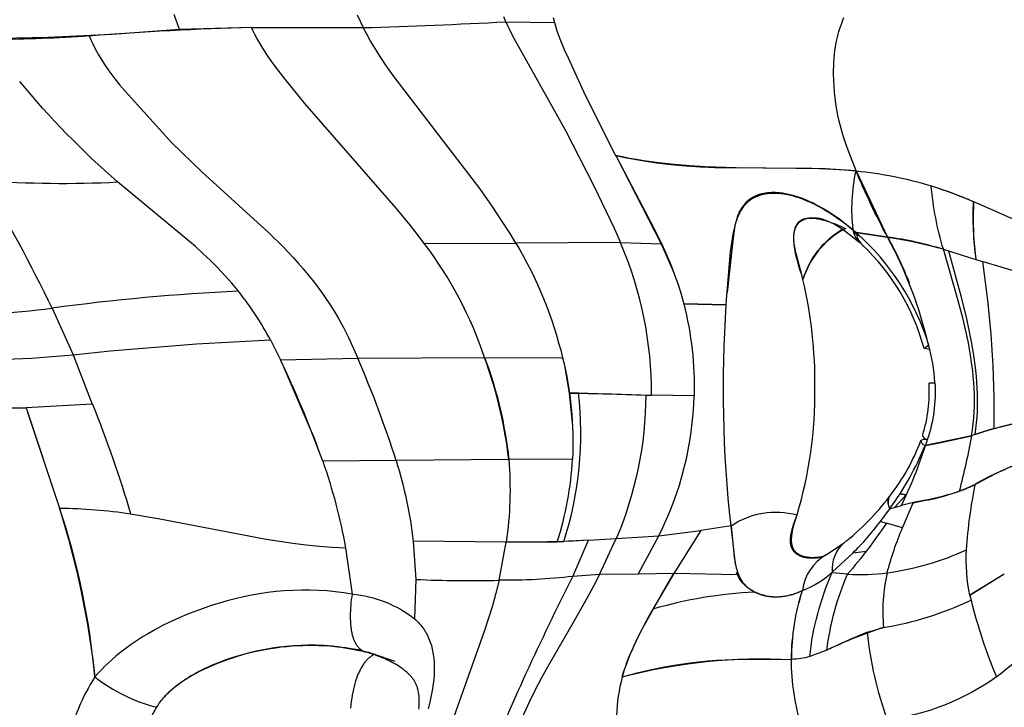
# Model space of a CAD drawing. Units: millimetres. Extents: x 16165 to 31519, y -3200 to 7026.
# Drawn here: x 21086 to 21151, y 1233 to 1279 of the extents above; entities that cross this region are included whole.
import ezdxf

# ---------------------------------------------------------------- set-up
doc = ezdxf.new("R2010")
doc.units = ezdxf.units.MM
doc.layers.add('DEFAULT', color=7, linetype='Continuous')
doc.layers.add('QITELE_ОБЪЕКТ', color=7, linetype='Continuous')
doc.dimstyles.new('Qitele Minor', dxfattribs={"dimscale": 85, "dimtxt": 2.5, "dimasz": 2, "dimexe": 1.5, "dimexo": 0, "dimgap": 2, "dimtad": 1, "dimdec": 0, "dimrnd": 10, "dimzin": 1, "dimtxsty": 'Standard', "dimblk": 'OBLIQUE', "dimcen": 2, "dimdle": 1, "dimclrd": 256, "dimclre": 256, "dimclrt": 256, "dimadec": 0, "dimazin": 0, "dimtfac": 1, "dimtdec": 0, "dimtmove": 0, "dimatfit": 3, "dimldrblk": 'OBLIQUE', "dimfxl": 2, "dimfxlon": 1, "dimlwd": 40, "dimlwe": 30, "dimarcsym": 0})

# ---------------------------------------------------------------- blocks, each defined once
blk = doc.blocks.new('_Oblique')
at = {"color": 0, "linetype": 'ByBlock', "lineweight": -2}
blk.add_line((-0.5, -0.5), (0.5, 0.5), dxfattribs=at)
blk = doc.blocks.new('*D116')
at = {"layer": 'DEFAULT', "lineweight": 40, "transparency": 16777216}
blk.add_line((18624.52, 3363.858), (18624.52, -171.727), dxfattribs=at)
at = {"layer": 'DEFAULT', "lineweight": 30, "transparency": 16777216}
for p, q in [((19134.52, 3278.858), (18497.02, 3278.858)), ((19134.52, -86.727), (18497.02, -86.727))]:
    blk.add_line(p, q, dxfattribs=at)
at = {"layer": 'Defpoints', "color": 0, "transparency": 16777216}
for p in [(21528.205, 3278.858), (18624.52, -86.727), (21528.205, -86.727)]:
    blk.add_point(p, dxfattribs=at)
at = {"layer": 'DEFAULT', "lineweight": 40, "transparency": 16777216, "xscale": 170, "yscale": 170, "zscale": 170}
for p, rotation in [((18624.52, 3278.858), 90), ((18624.52, -86.727), 270)]:
    blk.add_blockref('_Oblique', p, dxfattribs=dict(at, rotation=rotation))
at = {"layer": 'DEFAULT', "transparency": 16777216, "insert": (18363.816, 1596.066), "char_height": 255, "attachment_point": 5, "rotation": 90}
blk.add_mtext('3366', dxfattribs=at)
blk = doc.blocks.new('*D119')
at = {"layer": 'DEFAULT', "lineweight": 40, "transparency": 16777216}
blk.add_line((18049.542, 4863.858), (18049.542, -1660.504), dxfattribs=at)
at = {"layer": 'DEFAULT', "lineweight": 30, "transparency": 16777216}
for p, q in [((18559.542, 4778.858), (17922.042, 4778.858)), ((18559.542, -1575.504), (17922.042, -1575.504))]:
    blk.add_line(p, q, dxfattribs=at)
at = {"layer": 'Defpoints', "color": 0, "transparency": 16777216}
for p in [(21689.467, 4778.858), (18049.542, -1575.504), (21689.467, -1575.504)]:
    blk.add_point(p, dxfattribs=at)
at = {"layer": 'DEFAULT', "lineweight": 40, "transparency": 16777216, "xscale": 170, "yscale": 170, "zscale": 170}
for p, rotation in [((18049.542, 4778.858), 90), ((18049.542, -1575.504), 270)]:
    blk.add_blockref('_Oblique', p, dxfattribs=dict(at, rotation=rotation))
at = {"layer": 'DEFAULT', "transparency": 16777216, "insert": (17788.838, 1601.677), "char_height": 255, "attachment_point": 5, "rotation": 90}
blk.add_mtext('6350', dxfattribs=at)
blk = doc.blocks.new('RPS-19603')
at = {"layer": 'QITELE_ОБЪЕКТ'}
for p, q in [((11493.321, -879.577), (11492.972, -878.586)), ((11505.026, -878.6), (11505.429, -879.445)), ((11514.818, -879.059), (11514.685, -878.735)), ((11517.941, -878.783), (11518.025, -879.105)), ((11498.064, -879.439), (11493.321, -879.577)), ((11498.064, -879.439), (11505.429, -879.445)), ((11514.818, -879.059), (11518.025, -879.105)), ((11522.056, -887.86), (11522.108, -887.963)), ((11522.108, -887.963), (11525.055, -893.676)), ((11537.896, -888.886), (11539.976, -893.242)), ((11545.644, -890.901), (11548.583, -892.199)), ((11535.486, -892.007), (11535.41, -891.993)), ((11535.431, -891.996), (11535.565, -892.018)), ((11535.445, -892.002), (11535.565, -892.018)), ((11537.047, -892.761), (11536.983, -892.719)), ((11537.217, -892.686), (11537.047, -892.761)), ((11538.154, -893.61), (11537.047, -892.761)), ((11537.704, -892.786), (11537.701, -892.748)), ((11537.747, -892.958), (11537.704, -892.786)), ((11537.874, -892.936), (11537.704, -892.786)), ((11537.731, -892.902), (11537.915, -893.013)), ((11537.747, -892.958), (11538.212, -893.219)), ((11537.906, -892.941), (11537.874, -892.936)), ((11537.905, -892.956), (11537.891, -892.944)), ((11537.891, -892.944), (11539.964, -893.244)), ((11537.905, -892.956), (11537.924, -893.055)), ((11537.919, -892.942), (11537.906, -892.941)), ((11539.964, -893.244), (11537.919, -892.942)), ((11539.976, -893.242), (11539.964, -893.244)), ((11539.964, -893.244), (11540.279, -893.286)), ((11509.448, -893.662), (11515.479, -893.633)), ((11522.38, -893.609), (11515.479, -893.633)), ((11522.38, -893.609), (11525.055, -893.676)), ((11525.055, -893.676), (11525.913, -895.649)), ((11538.205, -893.649), (11538.156, -893.608)), ((11538.325, -893.774), (11538.401, -893.836)), ((11543.648, -894.047), (11543.99, -894.147)), ((11543.99, -894.147), (11545.79, -894.712)), ((11545.79, -894.712), (11546.217, -894.847)), ((11549.326, -895.793), (11546.217, -894.847)), ((11534.399, -896.043), (11534.316, -895.722)), ((11529.344, -897.697), (11526.546, -897.648)), ((11526.546, -897.648), (11529.344, -897.697)), ((11529.344, -897.697), (11529.37, -897.356)), ((11484.943, -897.921), (11486.324, -900.99)), ((11499.321, -900.013), (11499.985, -901.333)), ((11542.382, -900.585), (11542.687, -900.35)), ((11486.324, -900.99), (11487.581, -904.253)), ((11542.753, -900.646), (11542.382, -900.585)), ((11499.985, -901.333), (11505.073, -901.214)), ((11500.152, -901.693), (11499.985, -901.333)), ((11505.073, -901.214), (11513.427, -901.182)), ((11513.427, -901.182), (11518.564, -901.189)), ((11502.009, -906.001), (11500.153, -901.694)), ((11518.709, -901.837), (11519, -903.52)), ((11542.716, -902.859), (11543.086, -902.837)), ((11543.086, -902.842), (11542.716, -902.859)), ((11519.009, -903.52), (11519, -903.52)), ((11519, -903.52), (11519.221, -905.682)), ((11519.605, -903.5), (11519.009, -903.52)), ((11519.605, -903.5), (11524.042, -903.647)), ((11487.581, -904.253), (11483.221, -904.482)), ((11524.042, -903.647), (11524.416, -903.653)), ((11527.225, -903.688), (11524.416, -903.653)), ((11478.254, -904.496), (11483.221, -904.482)), ((11483.221, -904.482), (11485.422, -911.09)), ((11546.964, -905.853), (11549.335, -905.28)), ((11502.767, -907.997), (11502.009, -906.001)), ((11546.964, -905.853), (11545.718, -906.255)), ((11542.288, -906.285), (11542.288, -906.285)), ((11545.512, -906.324), (11542.477, -906.973)), ((11542.588, -906.591), (11542.477, -906.973)), ((11542.477, -906.973), (11543.4, -906.803)), ((11542.552, -906.568), (11542.595, -906.571)), ((11542.588, -906.591), (11542.552, -906.568)), ((11543.4, -906.803), (11545.512, -906.324)), ((11543.412, -906.773), (11543.4, -906.802)), ((11545.718, -906.255), (11545.512, -906.324)), ((11507.596, -907.96), (11502.767, -907.997)), ((11515.017, -907.891), (11507.596, -907.96)), ((11519.218, -907.877), (11515.017, -907.891)), ((11540.058, -910.405), (11540.101, -910.334)), ((11540.097, -910.343), (11540.058, -910.405)), ((11540.097, -910.343), (11540.124, -910.307)), ((11540.101, -910.334), (11540.124, -910.307)), ((11541.19, -910.224), (11540.424, -911.057)), ((11541.19, -910.224), (11540.782, -910.153)), ((11540.784, -910.151), (11541.19, -910.224)), ((11541.676, -910.725), (11540.895, -910.923)), ((11540.962, -912.391), (11541.671, -910.748)), ((11541.671, -910.748), (11542.471, -910.582)), ((11541.676, -910.725), (11541.671, -910.748)), ((11542.471, -910.582), (11541.676, -910.725)), ((11542.471, -910.582), (11542.471, -910.582)), ((11539.505, -911.974), (11540.132, -911.137)), ((11540.119, -911.142), (11540.129, -911.129)), ((11540.132, -911.137), (11540.129, -911.129)), ((11540.132, -911.137), (11540.895, -910.923)), ((11539.51, -911.976), (11539.505, -911.974)), ((11539.51, -911.976), (11539.893, -912.081)), ((11524.899, -912.911), (11527.669, -912.56)), ((11527.669, -912.56), (11525.895, -915.407)), ((11529.666, -912.252), (11527.669, -912.56)), ((11529.953, -914.795), (11529.666, -912.252)), ((11540.962, -912.391), (11539.893, -912.081)), ((11508.718, -913.282), (11508.887, -915.792)), ((11514.85, -913.345), (11508.718, -913.282)), ((11514.381, -915.848), (11514.85, -913.345)), ((11514.85, -913.345), (11518.216, -913.31)), ((11518.216, -913.31), (11518.644, -913.3)), ((11520.28, -913.214), (11518.644, -913.3)), ((11519.244, -915.591), (11520.28, -913.214)), ((11520.28, -913.214), (11522.095, -913.103)), ((11520.985, -915.472), (11522.095, -913.103)), ((11522.095, -913.103), (11524.899, -912.911)), ((11523.538, -915.441), (11524.899, -912.911)), ((11504.26, -913.708), (11504.696, -916.761)), ((11535.929, -914.178), (11537.077, -913.411)), ((11537.078, -913.411), (11537.086, -913.404)), ((11538.557, -913.947), (11537.68, -914.064)), ((11535.566, -914.346), (11535.373, -914.372)), ((11535.567, -914.346), (11535.374, -914.376)), ((11535.383, -914.364), (11535.607, -914.31)), ((11535.606, -914.31), (11535.389, -914.342)), ((11535.679, -914.323), (11535.567, -914.346)), ((11535.664, -914.333), (11535.567, -914.346)), ((11535.607, -914.31), (11535.915, -914.184)), ((11535.74, -914.284), (11535.607, -914.31)), ((11536.345, -915.283), (11537.679, -914.064)), ((11537.679, -914.064), (11537.68, -914.064)), ((11536.345, -915.283), (11536.322, -915.346)), ((11508.887, -915.792), (11508.816, -918.386)), ((11520.985, -915.472), (11519.244, -915.591)), ((11523.538, -915.441), (11520.985, -915.472)), ((11525.895, -915.407), (11523.538, -915.441)), ((11525.895, -915.407), (11524.517, -917.745)), ((11530.081, -915.495), (11525.895, -915.407)), ((11530.081, -915.495), (11530.014, -915.334)), ((11536.322, -915.346), (11536.348, -915.347)), ((11536.348, -915.347), (11536.35, -915.348)), ((11537.334, -915.444), (11536.35, -915.348)), ((11547.665, -915.45), (11545.4, -916.839)), ((11547.664, -915.443), (11545.404, -916.854)), ((11547.665, -915.45), (11547.664, -915.443)), ((11545.4, -916.839), (11545.404, -916.854)), ((11545.404, -916.854), (11545.476, -917.148)), ((11538.654, -919.271), (11539.715, -918.957)), ((11505.549, -920.56), (11503.915, -920.247)), ((11504.105, -920.275), (11505.299, -920.434)), ((11504.106, -920.271), (11505.421, -920.508)), ((11505.421, -920.508), (11504.166, -920.28)), ((11535.975, -920.452), (11534.852, -920.871)), ((11535.975, -920.452), (11534.852, -920.871)), ((11505.421, -920.508), (11505.778, -920.594)), ((11506.07, -920.722), (11505.549, -920.563)), ((11505.55, -920.56), (11505.58, -920.569)), ((11505.55, -920.56), (11505.55, -920.56)), ((11505.778, -920.594), (11506.077, -920.693)), ((11506.059, -920.702), (11506.101, -920.682)), ((11506.137, -920.745), (11506.07, -920.722)), ((11506.077, -920.693), (11507.515, -921.17)), ((11506.211, -920.713), (11506.093, -920.767)), ((11522.459, -922.211), (11522.5, -922.2)), ((11522.491, -922.233), (11522.5, -922.2))]:
    blk.add_line(p, q, dxfattribs=at)
for points in [[(11537.896, -888.886), (11537.374, -887.511), (11537.21, -887.041), (11537.056, -886.567), (11536.914, -886.085), (11536.849, -885.841), (11536.788, -885.595), (11536.705, -885.222), (11536.632, -884.844), (11536.569, -884.462), (11536.518, -884.077), (11536.476, -883.689), (11536.446, -883.299), (11536.426, -882.908), (11536.417, -882.516), (11536.417, -882.255), (11536.423, -881.995), (11536.434, -881.734), (11536.451, -881.475), (11536.474, -881.216), (11536.504, -880.958), (11536.542, -880.701), (11536.587, -880.446), (11536.626, -880.255), (11536.669, -880.065), (11536.717, -879.877), (11536.769, -879.69), (11536.826, -879.505), (11536.887, -879.322), (11536.953, -879.141), (11537.023, -878.963), (11537.098, -878.787)], [(11493.321, -879.577), (11488.894, -879.892), (11484.68, -880.089), (11479.383, -880.21), (11478.116, -880.201), (11477.557, -880.183), (11477.1, -880.158), (11476.908, -880.143), (11476.738, -880.126), (11476.591, -880.108), (11476.525, -880.098), (11476.464, -880.088)], [(11509.448, -893.662), (11508.996, -893.065), (11508.536, -892.478), (11507.593, -891.33), (11501.588, -884.449), (11500.281, -882.847), (11499.668, -882.048), (11499.371, -881.639), (11499.084, -881.222), (11498.807, -880.794), (11498.674, -880.577), (11498.544, -880.356), (11498.417, -880.132), (11498.295, -879.904), (11498.177, -879.674), (11498.064, -879.439)], [(11515.479, -893.633), (11515.107, -893.013), (11514.725, -892.403), (11513.931, -891.21), (11513.106, -890.048), (11507.468, -882.684), (11506.92, -881.906), (11506.392, -881.111), (11506.139, -880.705), (11505.893, -880.293), (11505.656, -879.873), (11505.429, -879.445)], [(11514.818, -879.059), (11514.925, -879.296), (11515.037, -879.529), (11515.272, -879.986), (11518.762, -886.212), (11520.627, -889.87), (11521.963, -892.66), (11522.38, -893.609)], [(11518.025, -879.105), (11518.117, -879.41), (11518.216, -879.711), (11518.323, -880.007), (11518.436, -880.3), (11518.675, -880.876), (11518.925, -881.444), (11520.057, -883.885), (11522.056, -887.86)], [(11487.378, -879.995), (11487.49, -880.252), (11487.607, -880.504), (11487.731, -880.752), (11487.861, -880.996), (11487.995, -881.235), (11488.135, -881.471), (11488.279, -881.702), (11488.428, -881.93), (11488.582, -882.154), (11488.739, -882.375), (11489.063, -882.807), (11489.4, -883.227), (11489.747, -883.635), (11492.198, -886.354), (11492.829, -887.023), (11493.474, -887.676), (11494.791, -888.939), (11499.181, -892.944), (11500.169, -893.916), (11500.828, -894.608), (11501.151, -894.963), (11501.468, -895.326), (11501.783, -895.701), (11502.09, -896.085), (11502.391, -896.476), (11502.683, -896.876), (11502.968, -897.285), (11503.244, -897.702), (11503.512, -898.128), (11503.77, -898.563), (11504.125, -899.202), (11504.46, -899.858), (11504.776, -900.529), (11505.073, -901.214)], [(11537.896, -888.886), (11536.876, -888.801), (11535.878, -888.746), (11530.003, -888.683), (11527.967, -888.613), (11526.94, -888.55), (11525.918, -888.464), (11524.91, -888.355), (11523.924, -888.219), (11523.443, -888.14), (11522.97, -888.055), (11522.508, -887.961), (11522.056, -887.86)], [(11522.056, -887.86), (11522.477, -887.955), (11522.911, -888.044), (11523.815, -888.205), (11524.754, -888.342), (11525.714, -888.457), (11526.687, -888.548), (11527.657, -888.617), (11528.59, -888.662), (11534.978, -888.711), (11536.414, -888.77), (11537.147, -888.819), (11537.896, -888.886)], [(11522.108, -887.963), (11524.605, -892.702), (11525.181, -893.9), (11525.451, -894.506), (11525.706, -895.119), (11525.946, -895.738), (11526.167, -896.366), (11526.368, -897.002), (11526.46, -897.324), (11526.546, -897.648)], [(11497.208, -896.813), (11496.765, -896.28), (11496.309, -895.765), (11495.84, -895.268), (11495.361, -894.786), (11494.872, -894.318), (11494.375, -893.862), (11489.248, -889.609)], [(11529.37, -897.356), (11529.634, -894.218), (11529.689, -893.78), (11529.751, -893.361), (11529.786, -893.159), (11529.823, -892.961), (11529.864, -892.769), (11529.908, -892.582), (11529.956, -892.401), (11530.008, -892.226), (11530.036, -892.14), (11530.065, -892.056), (11530.096, -891.974), (11530.127, -891.894), (11530.16, -891.815), (11530.195, -891.738), (11530.231, -891.662), (11530.268, -891.588), (11530.307, -891.517), (11530.348, -891.446), (11530.39, -891.378), (11530.434, -891.312), (11530.479, -891.248), (11530.527, -891.185), (11530.576, -891.125), (11530.601, -891.095), (11530.627, -891.066), (11530.653, -891.038), (11530.68, -891.01), (11530.707, -890.983), (11530.735, -890.956), (11530.763, -890.93), (11530.792, -890.904), (11530.821, -890.879), (11530.851, -890.854), (11530.881, -890.83), (11530.912, -890.806), (11530.943, -890.783), (11530.975, -890.761), (11531.008, -890.739), (11531.04, -890.717), (11531.074, -890.697), (11531.108, -890.676), (11531.142, -890.657), (11531.177, -890.638), (11531.213, -890.619), (11531.248, -890.601), (11531.285, -890.584), (11531.322, -890.567), (11531.359, -890.551), (11531.397, -890.535), (11531.474, -890.506), (11531.553, -890.479), (11531.634, -890.454), (11531.716, -890.431), (11531.8, -890.411), (11531.887, -890.394), (11531.974, -890.379), (11532.064, -890.366), (11532.155, -890.356), (11532.248, -890.348), (11532.343, -890.343), (11532.439, -890.34), (11532.537, -890.34), (11532.636, -890.343), (11532.737, -890.348), (11532.839, -890.356), (11532.943, -890.366), (11533.048, -890.379), (11533.154, -890.394), (11533.262, -890.412), (11533.372, -890.433), (11533.482, -890.457), (11533.594, -890.483), (11533.708, -890.512), (11533.822, -890.544), (11533.938, -890.579), (11534.055, -890.616), (11534.173, -890.656), (11534.412, -890.745), (11534.655, -890.843), (11534.902, -890.952), (11535.151, -891.072), (11535.403, -891.201), (11535.656, -891.34), (11535.911, -891.489), (11536.167, -891.647), (11536.424, -891.814), (11536.682, -891.991), (11536.939, -892.177), (11537.195, -892.371), (11537.45, -892.574), (11537.704, -892.786)], [(11537.704, -892.786), (11537.486, -892.602), (11537.266, -892.424), (11537.045, -892.252), (11536.822, -892.086), (11536.599, -891.926), (11536.375, -891.772), (11536.15, -891.624), (11535.926, -891.484), (11535.702, -891.351), (11535.478, -891.224), (11535.255, -891.106), (11535.033, -890.995), (11534.813, -890.891), (11534.595, -890.796), (11534.378, -890.71), (11534.164, -890.632), (11533.953, -890.562), (11533.745, -890.501), (11533.54, -890.449), (11533.44, -890.426), (11533.34, -890.405), (11533.241, -890.386), (11533.144, -890.37), (11533.047, -890.355), (11532.952, -890.343), (11532.857, -890.332), (11532.764, -890.324), (11532.672, -890.318), (11532.581, -890.314), (11532.491, -890.312), (11532.403, -890.312), (11532.316, -890.314), (11532.23, -890.318), (11532.145, -890.324), (11532.062, -890.332), (11531.98, -890.342), (11531.9, -890.354), (11531.821, -890.368), (11531.743, -890.384), (11531.667, -890.402), (11531.593, -890.423), (11531.52, -890.445), (11531.449, -890.469), (11531.379, -890.495), (11531.311, -890.522), (11531.244, -890.552), (11531.179, -890.584), (11531.116, -890.618), (11531.054, -890.653), (11530.993, -890.691), (11530.935, -890.73), (11530.877, -890.771), (11530.822, -890.813), (11530.768, -890.858), (11530.715, -890.904), (11530.664, -890.952), (11530.615, -891.002), (11530.567, -891.053), (11530.521, -891.106), (11530.476, -891.161), (11530.433, -891.217), (11530.391, -891.275), (11530.351, -891.334), (11530.313, -891.395), (11530.276, -891.458), (11530.241, -891.522), (11530.207, -891.587), (11530.174, -891.654), (11530.144, -891.723), (11530.114, -891.793), (11530.087, -891.864), (11530.061, -891.937), (11530.036, -892.011), (11530.013, -892.086), (11529.992, -892.163), (11529.972, -892.241), (11529.953, -892.32), (11529.92, -892.482), (11529.89, -892.647), (11529.84, -892.984), (11529.756, -893.676), (11529.406, -896.896)], [(11534.316, -895.722), (11533.946, -894.32), (11533.907, -894.147), (11533.882, -894.024), (11533.859, -893.904), (11533.84, -893.788), (11533.825, -893.675), (11533.813, -893.565), (11533.804, -893.458), (11533.801, -893.405), (11533.8, -893.354), (11533.799, -893.303), (11533.799, -893.253), (11533.8, -893.205), (11533.802, -893.158), (11533.805, -893.111), (11533.809, -893.066), (11533.814, -893.021), (11533.821, -892.976), (11533.828, -892.933), (11533.836, -892.89), (11533.845, -892.848), (11533.855, -892.807), (11533.866, -892.767), (11533.878, -892.728), (11533.891, -892.689), (11533.906, -892.651), (11533.921, -892.614), (11533.937, -892.578), (11533.954, -892.545), (11533.972, -892.512), (11533.99, -892.48), (11534, -892.465), (11534.01, -892.449), (11534.02, -892.434), (11534.031, -892.419), (11534.041, -892.404), (11534.052, -892.39), (11534.064, -892.376), (11534.075, -892.362), (11534.087, -892.348), (11534.099, -892.334), (11534.111, -892.321), (11534.123, -892.308), (11534.136, -892.295), (11534.149, -892.282), (11534.162, -892.269), (11534.176, -892.257), (11534.189, -892.245), (11534.203, -892.233), (11534.217, -892.222), (11534.232, -892.211), (11534.247, -892.2), (11534.261, -892.189), (11534.277, -892.178), (11534.292, -892.168), (11534.308, -892.158), (11534.324, -892.148), (11534.34, -892.138), (11534.356, -892.129), (11534.373, -892.12), (11534.39, -892.111), (11534.407, -892.103), (11534.425, -892.094), (11534.46, -892.078), (11534.497, -892.064), (11534.535, -892.05), (11534.574, -892.037), (11534.614, -892.025), (11534.654, -892.015), (11534.696, -892.005), (11534.739, -891.997), (11534.783, -891.989), (11534.828, -891.983), (11534.874, -891.978), (11534.921, -891.974), (11534.969, -891.971), (11535.02, -891.97), (11535.073, -891.969), (11535.126, -891.97), (11535.181, -891.972), (11535.236, -891.976), (11535.293, -891.98), (11535.351, -891.986), (11535.41, -891.993)], [(11534.316, -895.722), (11534.221, -895.437), (11534.132, -895.15), (11534.051, -894.864), (11533.979, -894.58), (11533.917, -894.3), (11533.89, -894.163), (11533.867, -894.027), (11533.847, -893.894), (11533.83, -893.763), (11533.817, -893.635), (11533.808, -893.509), (11533.802, -893.387), (11533.801, -893.327), (11533.801, -893.268), (11533.802, -893.21), (11533.804, -893.153), (11533.808, -893.096), (11533.812, -893.041), (11533.818, -892.987), (11533.825, -892.934), (11533.833, -892.882), (11533.842, -892.832), (11533.853, -892.782), (11533.865, -892.734), (11533.878, -892.686), (11533.892, -892.641), (11533.9, -892.618), (11533.908, -892.596), (11533.917, -892.574), (11533.925, -892.553), (11533.934, -892.532), (11533.944, -892.511), (11533.954, -892.49), (11533.964, -892.47), (11533.975, -892.451), (11533.986, -892.431), (11533.997, -892.412), (11534.008, -892.394), (11534.021, -892.376), (11534.033, -892.358), (11534.046, -892.34), (11534.059, -892.323), (11534.072, -892.306), (11534.086, -892.29), (11534.101, -892.274), (11534.115, -892.259), (11534.131, -892.244), (11534.146, -892.229), (11534.162, -892.215), (11534.178, -892.201), (11534.195, -892.187), (11534.212, -892.174), (11534.23, -892.162), (11534.248, -892.149), (11534.266, -892.138), (11534.285, -892.126), (11534.304, -892.116), (11534.324, -892.105), (11534.349, -892.093), (11534.375, -892.081), (11534.402, -892.07), (11534.429, -892.06), (11534.457, -892.05), (11534.486, -892.041), (11534.515, -892.033), (11534.545, -892.026), (11534.576, -892.019), (11534.607, -892.013), (11534.639, -892.007), (11534.671, -892.002), (11534.704, -891.998), (11534.738, -891.995), (11534.772, -891.992), (11534.807, -891.99), (11534.842, -891.989), (11534.878, -891.988), (11534.915, -891.988), (11534.952, -891.988), (11535.028, -891.992), (11535.106, -891.997), (11535.186, -892.005), (11535.268, -892.016), (11535.353, -892.029), (11535.439, -892.045)], [(11545.512, -906.324), (11545.571, -905.934), (11545.619, -905.545), (11545.656, -905.155), (11545.681, -904.765), (11545.695, -904.376), (11545.7, -903.986), (11545.694, -903.596), (11545.68, -903.207), (11545.656, -902.818), (11545.624, -902.429), (11545.583, -902.04), (11545.536, -901.652), (11545.419, -900.876), (11545.277, -900.103), (11545.113, -899.332), (11544.931, -898.565), (11544.525, -897.04), (11543.648, -894.047)], [(11543.99, -894.147), (11544.79, -897.114), (11545.164, -898.618), (11545.333, -899.375), (11545.485, -900.134), (11545.618, -900.895), (11545.728, -901.658), (11545.773, -902.04), (11545.811, -902.422), (11545.842, -902.805), (11545.865, -903.187), (11545.88, -903.57), (11545.886, -903.954), (11545.883, -904.337), (11545.87, -904.721), (11545.848, -905.104), (11545.816, -905.488), (11545.772, -905.871), (11545.718, -906.255)], [(11483.316, -904.768), (11485.39, -911.028), (11486.01, -913.146), (11486.303, -914.253), (11486.574, -915.37), (11486.825, -916.494), (11487.053, -917.626), (11487.26, -918.765), (11487.444, -919.91), (11487.606, -921.061), (11487.744, -922.216)], [(11549.179, -907.984), (11548.791, -908.11), (11548.424, -908.243), (11548.077, -908.382), (11547.747, -908.523), (11547.434, -908.668), (11547.136, -908.813), (11546.58, -909.1), (11545.59, -909.621), (11545.36, -909.733), (11545.247, -909.785), (11545.134, -909.834), (11545.023, -909.88), (11544.912, -909.923), (11544.801, -909.962), (11544.69, -909.998)], [(11490.101, -911.473), (11491.924, -911.77), (11499.043, -913.135), (11500.796, -913.407), (11501.669, -913.517), (11502.538, -913.606), (11503.402, -913.671), (11504.26, -913.708)], [(11535.374, -914.376), (11535.308, -914.384), (11535.242, -914.39), (11535.178, -914.395), (11535.113, -914.398), (11535.049, -914.4), (11534.986, -914.4), (11534.923, -914.399), (11534.861, -914.396), (11534.812, -914.393), (11534.764, -914.389), (11534.717, -914.383), (11534.671, -914.377), (11534.625, -914.371), (11534.58, -914.363), (11534.536, -914.354), (11534.494, -914.344), (11534.451, -914.334), (11534.41, -914.323), (11534.37, -914.31), (11534.331, -914.297), (11534.292, -914.283), (11534.254, -914.268), (11534.218, -914.253), (11534.182, -914.236), (11534.147, -914.219), (11534.113, -914.2), (11534.08, -914.181), (11534.048, -914.161), (11534.017, -914.14), (11533.987, -914.118), (11533.958, -914.096), (11533.93, -914.073), (11533.916, -914.061), (11533.903, -914.048), (11533.889, -914.036), (11533.876, -914.023), (11533.864, -914.01), (11533.851, -913.997), (11533.839, -913.984), (11533.827, -913.971), (11533.815, -913.957), (11533.804, -913.943), (11533.792, -913.929), (11533.781, -913.915), (11533.771, -913.9), (11533.76, -913.886), (11533.75, -913.871), (11533.74, -913.856), (11533.724, -913.83), (11533.709, -913.805), (11533.695, -913.779), (11533.682, -913.753), (11533.669, -913.726), (11533.658, -913.699), (11533.647, -913.672), (11533.637, -913.644), (11533.627, -913.617), (11533.619, -913.588), (11533.611, -913.56), (11533.604, -913.531), (11533.598, -913.502), (11533.592, -913.472), (11533.587, -913.442), (11533.583, -913.412), (11533.58, -913.382), (11533.577, -913.351), (11533.575, -913.32), (11533.573, -913.288), (11533.572, -913.256), (11533.572, -913.224), (11533.573, -913.192), (11533.574, -913.159), (11533.576, -913.126), (11533.578, -913.093), (11533.585, -913.025), (11533.593, -912.956), (11533.604, -912.885), (11533.616, -912.821), (11533.629, -912.757), (11533.644, -912.692), (11533.66, -912.626), (11533.696, -912.492), (11533.736, -912.355), (11533.828, -912.071), (11533.931, -911.773), (11534.009, -911.545)], [(11535.389, -914.342), (11535.329, -914.348), (11535.271, -914.353), (11535.213, -914.357), (11535.155, -914.36), (11535.099, -914.362), (11535.043, -914.363), (11534.988, -914.362), (11534.933, -914.36), (11534.88, -914.358), (11534.827, -914.354), (11534.776, -914.349), (11534.725, -914.343), (11534.675, -914.336), (11534.626, -914.328), (11534.578, -914.319), (11534.531, -914.308), (11534.485, -914.297), (11534.44, -914.285), (11534.396, -914.272), (11534.353, -914.257), (11534.312, -914.242), (11534.271, -914.226), (11534.232, -914.208), (11534.194, -914.19), (11534.157, -914.171), (11534.139, -914.161), (11534.121, -914.15), (11534.104, -914.14), (11534.087, -914.129), (11534.07, -914.118), (11534.054, -914.107), (11534.038, -914.096), (11534.022, -914.084), (11534.007, -914.072), (11533.992, -914.06), (11533.977, -914.047), (11533.963, -914.035), (11533.949, -914.022), (11533.935, -914.009), (11533.924, -913.998), (11533.913, -913.986), (11533.902, -913.975), (11533.892, -913.963), (11533.882, -913.952), (11533.872, -913.94), (11533.862, -913.928), (11533.853, -913.915), (11533.843, -913.903), (11533.834, -913.891), (11533.826, -913.878), (11533.817, -913.865), (11533.809, -913.852), (11533.801, -913.839), (11533.793, -913.826), (11533.785, -913.812), (11533.771, -913.785), (11533.757, -913.757), (11533.744, -913.728), (11533.733, -913.699), (11533.722, -913.67), (11533.711, -913.639), (11533.702, -913.608), (11533.693, -913.577), (11533.686, -913.545), (11533.679, -913.513), (11533.673, -913.48), (11533.667, -913.446), (11533.662, -913.412), (11533.659, -913.378), (11533.655, -913.343), (11533.653, -913.307), (11533.651, -913.271), (11533.65, -913.235), (11533.65, -913.198), (11533.65, -913.16), (11533.653, -913.084), (11533.658, -913.006), (11533.665, -912.926), (11533.675, -912.844), (11533.687, -912.761), (11533.702, -912.676), (11533.718, -912.589), (11533.737, -912.501), (11533.779, -912.32), (11533.828, -912.134), (11533.883, -911.942), (11534.009, -911.545)], [(11529.666, -912.252), (11529.699, -912.514), (11529.844, -914.075), (11529.874, -914.324), (11529.911, -914.567), (11529.932, -914.686), (11529.955, -914.804), (11529.981, -914.919), (11530.009, -915.033), (11530.04, -915.144), (11530.075, -915.253), (11530.112, -915.36), (11530.132, -915.412), (11530.153, -915.464), (11530.175, -915.515), (11530.197, -915.565), (11530.221, -915.615), (11530.246, -915.664), (11530.271, -915.713), (11530.298, -915.76), (11530.326, -915.807), (11530.355, -915.853), (11530.384, -915.899), (11530.416, -915.943), (11530.448, -915.987), (11530.481, -916.03), (11530.516, -916.072), (11530.552, -916.113), (11530.589, -916.154), (11530.627, -916.194), (11530.667, -916.232), (11530.707, -916.27), (11530.749, -916.307), (11530.792, -916.343), (11530.836, -916.378), (11530.881, -916.412), (11530.926, -916.446), (11530.973, -916.478), (11531.021, -916.509), (11531.07, -916.539), (11531.12, -916.569), (11531.171, -916.597), (11531.223, -916.624), (11531.276, -916.65), (11531.329, -916.675), (11531.384, -916.699), (11531.439, -916.722), (11531.495, -916.744), (11531.552, -916.765), (11531.61, -916.785), (11531.669, -916.803), (11531.728, -916.821), (11531.788, -916.837), (11531.849, -916.852), (11531.91, -916.866), (11531.973, -916.879), (11532.036, -916.89), (11532.099, -916.901), (11532.163, -916.91), (11532.228, -916.918), (11532.294, -916.924), (11532.36, -916.93), (11532.426, -916.934), (11532.493, -916.936), (11532.561, -916.938), (11532.629, -916.938), (11532.698, -916.937), (11532.767, -916.934), (11532.837, -916.931), (11532.907, -916.925), (11532.977, -916.919), (11533.048, -916.911), (11533.119, -916.902), (11533.191, -916.891), (11533.263, -916.879), (11533.335, -916.865), (11533.408, -916.85), (11533.481, -916.834), (11533.554, -916.816), (11533.627, -916.796), (11533.701, -916.775), (11533.775, -916.753), (11533.849, -916.729), (11533.923, -916.703), (11533.998, -916.676), (11534.072, -916.648), (11534.147, -916.618), (11534.222, -916.586), (11534.372, -916.517)], [(11514.381, -915.848), (11514.17, -916.69), (11513.939, -917.523), (11513.689, -918.348), (11513.424, -919.167), (11509.963, -928.861)], [(11520.985, -915.472), (11520.589, -916.245), (11520.178, -917.009), (11519.325, -918.517), (11517.59, -921.521), (11517.171, -922.283), (11516.764, -923.055), (11516.373, -923.838), (11516.002, -924.636), (11515.654, -925.45), (11515.49, -925.864), (11515.332, -926.282), (11515.183, -926.707), (11515.041, -927.137), (11514.907, -927.572), (11514.782, -928.014)], [(11522.5, -922.2), (11522.569, -921.965), (11522.642, -921.733), (11522.72, -921.502), (11522.802, -921.274), (11522.956, -920.879), (11523.121, -920.491), (11523.295, -920.109), (11523.477, -919.732), (11523.859, -918.992), (11525.06, -916.822), (11525.895, -915.407)], [(11504.696, -916.761), (11504.151, -916.675), (11503.6, -916.605), (11503.044, -916.553), (11502.484, -916.518), (11501.921, -916.499), (11501.356, -916.498), (11500.79, -916.514), (11500.223, -916.547), (11499.682, -916.595), (11499.142, -916.658), (11498.603, -916.737), (11498.066, -916.83), (11497.532, -916.938), (11497, -917.061), (11496.472, -917.197), (11495.949, -917.347), (11495.409, -917.516), (11494.874, -917.7), (11494.343, -917.897), (11493.814, -918.108), (11493.295, -918.328), (11492.777, -918.563), (11492.259, -918.816), (11491.74, -919.089), (11491.207, -919.392), (11490.941, -919.553), (11490.676, -919.72), (11490.412, -919.893), (11490.15, -920.073), (11489.89, -920.259), (11489.633, -920.451), (11489.378, -920.651), (11489.127, -920.857), (11488.881, -921.069), (11488.64, -921.287), (11488.405, -921.511), (11488.177, -921.74), (11487.957, -921.976), (11487.744, -922.216)], [(11504.696, -916.761), (11504.668, -916.939), (11504.643, -917.119), (11504.622, -917.301), (11504.604, -917.485), (11504.59, -917.669), (11504.58, -917.853), (11504.574, -918.035), (11504.572, -918.216), (11504.575, -918.395), (11504.582, -918.57), (11504.593, -918.741), (11504.609, -918.907), (11504.63, -919.068), (11504.642, -919.146), (11504.656, -919.223), (11504.67, -919.297), (11504.686, -919.37), (11504.703, -919.441), (11504.722, -919.51), (11504.738, -919.565), (11504.755, -919.619), (11504.773, -919.671), (11504.792, -919.722), (11504.811, -919.771), (11504.831, -919.819), (11504.852, -919.865), (11504.874, -919.91), (11504.896, -919.954), (11504.919, -919.996), (11504.943, -920.036), (11504.967, -920.076), (11504.992, -920.113), (11505.018, -920.15), (11505.044, -920.185), (11505.07, -920.218), (11505.098, -920.251), (11505.125, -920.281), (11505.153, -920.31), (11505.182, -920.338), (11505.211, -920.365), (11505.24, -920.39), (11505.255, -920.402), (11505.27, -920.413), (11505.285, -920.424), (11505.3, -920.435), (11505.315, -920.446), (11505.33, -920.456), (11505.345, -920.466), (11505.361, -920.475), (11505.376, -920.484), (11505.392, -920.493), (11505.407, -920.501), (11505.423, -920.509), (11505.439, -920.517), (11505.454, -920.524), (11505.47, -920.531), (11505.486, -920.537), (11505.502, -920.544), (11505.518, -920.549), (11505.534, -920.555), (11505.55, -920.56)], [(11508.816, -918.386), (11508.902, -918.464), (11508.985, -918.544), (11509.065, -918.627), (11509.142, -918.711), (11509.217, -918.798), (11509.288, -918.887), (11509.357, -918.977), (11509.422, -919.07), (11509.455, -919.12), (11509.487, -919.17), (11509.518, -919.22), (11509.548, -919.272), (11509.606, -919.376), (11509.66, -919.482), (11509.711, -919.59), (11509.759, -919.699), (11509.803, -919.81), (11509.844, -919.923), (11509.881, -920.037), (11509.916, -920.153), (11509.947, -920.269), (11509.976, -920.386), (11510.002, -920.505), (11510.024, -920.624), (11510.044, -920.744), (11510.061, -920.864), (11510.074, -920.969), (11510.085, -921.074), (11510.093, -921.179), (11510.1, -921.284), (11510.109, -921.496), (11510.11, -921.709), (11510.104, -921.923), (11510.093, -922.138), (11510.075, -922.354), (11510.053, -922.571), (11510.024, -922.788), (11509.992, -923.006), (11509.913, -923.444), (11509.821, -923.884), (11509.716, -924.325)], [(11503.915, -920.247), (11503.381, -920.191), (11502.848, -920.152), (11502.315, -920.131), (11501.783, -920.128), (11501.308, -920.139), (11500.835, -920.164), (11500.363, -920.203), (11499.893, -920.256), (11499.425, -920.323), (11498.958, -920.404), (11498.492, -920.499), (11498.027, -920.608), (11497.545, -920.737), (11497.066, -920.881), (11496.59, -921.039), (11496.12, -921.211), (11495.662, -921.395), (11495.213, -921.591), (11494.778, -921.798), (11494.565, -921.906), (11494.358, -922.016), (11494.15, -922.132), (11493.947, -922.25), (11493.75, -922.371), (11493.559, -922.495), (11493.374, -922.621), (11493.196, -922.751), (11493.024, -922.883), (11492.858, -923.019), (11492.7, -923.157), (11492.624, -923.227), (11492.55, -923.298), (11492.477, -923.37), (11492.407, -923.443), (11492.338, -923.517), (11492.271, -923.591), (11492.207, -923.666), (11492.144, -923.742), (11492.083, -923.819), (11492.025, -923.897), (11491.968, -923.975), (11491.913, -924.055), (11491.861, -924.135), (11491.811, -924.216)], [(11492.018, -923.905), (11492.078, -923.826), (11492.139, -923.747), (11492.202, -923.67), (11492.267, -923.593), (11492.334, -923.518), (11492.402, -923.443), (11492.472, -923.37), (11492.544, -923.297), (11492.692, -923.155), (11492.846, -923.017), (11493.005, -922.883), (11493.17, -922.752), (11493.339, -922.625), (11493.512, -922.502), (11493.69, -922.383), (11493.871, -922.267), (11494.055, -922.154), (11494.242, -922.045), (11494.432, -921.94), (11494.624, -921.838), (11494.84, -921.728), (11495.058, -921.622), (11495.278, -921.52), (11495.5, -921.423), (11495.949, -921.239), (11496.403, -921.071), (11496.863, -920.918), (11497.327, -920.779), (11497.794, -920.654), (11498.264, -920.543), (11498.616, -920.468), (11498.968, -920.401), (11499.322, -920.341), (11499.676, -920.288), (11500.03, -920.243), (11500.385, -920.205), (11500.739, -920.175), (11501.094, -920.152), (11501.448, -920.137), (11501.802, -920.129), (11502.156, -920.13), (11502.51, -920.137), (11502.862, -920.153), (11503.214, -920.176), (11503.565, -920.207), (11503.914, -920.246)], [(11506.093, -920.767), (11506.071, -920.778), (11506.05, -920.79), (11506.028, -920.802), (11506.007, -920.815), (11505.986, -920.829), (11505.965, -920.843), (11505.943, -920.857), (11505.922, -920.872), (11505.88, -920.903), (11505.839, -920.937), (11505.798, -920.972), (11505.757, -921.009), (11505.716, -921.049), (11505.676, -921.09), (11505.636, -921.133), (11505.597, -921.179), (11505.558, -921.226), (11505.519, -921.275), (11505.481, -921.326), (11505.444, -921.379), (11505.407, -921.434), (11505.371, -921.49), (11505.335, -921.549), (11505.299, -921.61), (11505.265, -921.672), (11505.231, -921.736), (11505.197, -921.803), (11505.165, -921.871), (11505.132, -921.941), (11505.101, -922.013), (11505.04, -922.162), (11504.983, -922.318), (11504.928, -922.482), (11504.876, -922.655), (11504.828, -922.836), (11504.783, -923.023), (11504.742, -923.217), (11504.704, -923.417), (11504.671, -923.624), (11504.641, -923.837), (11504.615, -924.055), (11504.593, -924.279)], [(11509.095, -924.346), (11509.107, -924.199), (11509.115, -924.057), (11509.12, -923.927), (11509.121, -923.803), (11509.118, -923.685), (11509.113, -923.571), (11509.105, -923.463), (11509.093, -923.359), (11509.078, -923.259), (11509.07, -923.21), (11509.053, -923.123), (11509.041, -923.069), (11509.027, -923.017), (11509.013, -922.965), (11508.998, -922.914), (11508.981, -922.864), (11508.964, -922.815), (11508.945, -922.767), (11508.925, -922.72), (11508.904, -922.673), (11508.882, -922.628), (11508.86, -922.583), (11508.836, -922.539), (11508.81, -922.496), (11508.784, -922.454), (11508.757, -922.412), (11508.729, -922.371), (11508.701, -922.333), (11508.672, -922.294), (11508.64, -922.255), (11508.607, -922.215), (11508.572, -922.175), (11508.535, -922.134), (11508.496, -922.093), (11508.454, -922.051), (11508.41, -922.008), (11508.364, -921.965), (11508.315, -921.922), (11508.264, -921.877), (11508.21, -921.832), (11508.153, -921.786), (11508.03, -921.693), (11507.953, -921.637), (11507.873, -921.582), (11507.791, -921.527), (11507.706, -921.473), (11507.589, -921.401), (11507.468, -921.331), (11507.343, -921.262), (11507.215, -921.195), (11507.084, -921.13), (11506.951, -921.067), (11506.816, -921.006), (11506.68, -920.948), (11506.415, -920.844), (11506.137, -920.745)], [(11533.643, -921.062), (11529.843, -921.086), (11528.71, -921.141), (11528.133, -921.184), (11527.55, -921.24), (11526.96, -921.308), (11526.364, -921.39), (11525.396, -921.551), (11524.422, -921.746), (11523.451, -921.974), (11522.491, -922.233)]]:
    blk.add_lwpolyline(points, dxfattribs=at)
at = {"layer": 'QITELE_ОБЪЕКТ', "extrusion": (0, 0, -1)}
for centre, radius, start, end in [((-11535.935, -898.368), 24.473, 103.94808, 162.31429), ((-11480.219, -775.52), 104.72, 266.08006, 269.50445), ((-11526.642, -846.689), 56.925, 311.06375, 320.3751), ((-11549.63, -891.413), 12.003, 353.6114, 12.1529), ((-11581.789, -870.594), 47.552, 331.5575, 337.37649), ((-11535.596, -913.487), 24.709, 95.34001, 107.07838), ((-11563.806, -888.047), 21.032, 343.42285, 355.03258), ((-11535.121, -915.05), 26.342, 107.06771, 113.54593), ((-11534.714, -915.925), 27.299, 107.34461, 113.53432), ((-11533.837, -899.244), 7.375, 102.54171, 116.54506), ((-11540.126, -897.827), 5.998, 17.30258, 58.40116), ((-11539.08, -892.574), 1.387, 311.77714, 343.89523), ((-11517.132, -905.9), 26.117, 151.0078, 151.0194), ((-11516.598, -906.182), 26.721, 151.04568, 158.18044), ((-11491.868, -907.681), 27.475, 149.24817, 166.33203), ((-11536.892, -915.999), 22.965, 98.48091, 106.25083), ((-11481.243, -904.785), 65.73, 171.30335, 180.93089), ((-11505.194, -903.105), 22.039, 165.66577, 181.51567), ((-11610.589, -903.185), 81.43, 353.60719, 3.86441), ((-11508.304, -1106.47), 206.653, 83.89438, 87.50846), ((-11487.801, -910.798), 27.371, 159.43166, 173.90229), ((-11495.643, -906.805), 23.6, 166.23252, 182.6025), ((-11533.485, -903.476), 9.622, 176.22246, 198.8903), ((-11517.077, -1080.3), 176.791, 90.62607, 92.25769), ((-11418.448, -932.429), 74.655, 157.82608, 163.69788), ((-11499.7, -903.563), 24.342, 180.19565, 203.07202), ((-11557.214, -941.12), 36.712, 71.75061, 76.30856), ((-11542.43, -906.95), 0.401, 48.95447, 107.76081), ((-11542.607, -906.562), 0.448, 291.37692, 348.93652), ((-11542.683, -906.181), 0.409, 288.69084, 345.24027), ((-11494.39, -896.828), 51.996, 190.52304, 194.67294), ((-11465.881, -920.691), 39.009, 161.00943, 169.68854), ((-11480.105, -916.538), 28.798, 162.66837, 173.5074), ((-11491.042, -909.889), 24.058, 175.23592, 188.26056), ((-11555.019, -925.702), 18.656, 60.24072, 71.75688), ((-11538.829, -892.214), 18.725, 251.75985, 258.78512), ((-11577.176, -915.931), 32.067, 3.74647, 11.55798), ((-11540.933, -910.685), 0.918, 331.10951, 17.74101), ((-11485.043, -944.479), 33.392, 90.65058, 98.71286), ((-11532.614, -916.672), 5.313, 56.29907, 105.21991), ((-11512.25, -893.708), 33.192, 213.60997, 220.90961), ((-11560.024, -920.572), 20.743, 14.55398, 23.2283), ((-11515.621, -832.691), 80.658, 266.68857, 270.54761), ((-11538.622, -915.096), 2.285, 355.2973, 47.4839), ((-11556.912, -914.477), 11.752, 348.40329, 3.12567), ((-11678.707, -996.313), 178.73, 22.31011, 26.84905), ((-11514.841, -878.393), 37.458, 263.24906, 270.70307), ((-11532.237, -914.457), 2.393, 295.21861, 334.29909), ((-11553.089, -922.767), 18.336, 5.93376, 23.87117), ((-11554.338, -922.749), 18.507, 7.13163, 23.24879), ((-11532.695, -913.552), 3.406, 240.51055, 295.69342), ((-11548.938, -921.184), 15.295, 0.45571, 17.76295), ((-11548.271, -921.029), 14.613, 359.86894, 17.98112), ((-11503.99, -924.589), 7.86, 95.15499, 127.882), ((-11563.442, -916.67), 24.925, 340.37425, 354.01028), ((-11531.688, -957.37), 36.351, 75.35771, 93.08202), ((-11548.367, -921.087), 14.724, 342.52508, 0.09788), ((-11533.57, -916.681), 4.381, 252.98609, 269.04226), ((-11531.726, -950.125), 29.115, 93.77423, 93.80366), ((-11548.653, -921.054), 14.995, 359.92405, 359.96801), ((-11537.899, -909.295), 15.882, 234.38248, 262.52065), ((1906702.044, 1517552.695), 2451353.694, 218.27953064, 218.279531657)]:
    blk.add_arc(centre, radius, start, end, dxfattribs=at)
at = {"layer": 'QITELE_ОБЪЕКТ'}
for centre, radius, start, end in [((11503.518, -1087.285), 207.917, 91.50319, 94.45217), ((11493.796, -482.217), 397.399, 271.6775, 273.03239), ((11371.651, -953.591), 126.231, 26.16859, 30.50615), ((11485.613, -818.153), 71.549, 265.82839, 272.91234), ((11566.81, -891.836), 21.216, 177.46396, 187.78956), ((11565.86, -892.035), 20.247, 176.78943, 187.15005), ((11534.114, -896.825), 5.009, 55.05468, 74.0955), ((11539.871, -897.748), 5.731, 119.5175, 162.69466), ((11527.231, -905.103), 16.17, 17.09316, 48.68998), ((11539.225, -892.8), 1.326, 191.10163, 227.25448), ((11515.573, -906.598), 27.807, 13.02142, 28.69884), ((11536.928, -915.896), 22.858, 72.90398, 82.33629), ((11488.389, -909.615), 26.419, 18.61447, 37.14608), ((11499.545, -903.467), 24.872, 359.57106, 23.3497), ((11528.292, -904.342), 14.577, 14.92681, 46.48661), ((11505.25, -902.879), 29.94, 359.4329, 13.19881), ((11503.235, -1031.928), 135.25, 92.5542, 97.77301), ((11480.302, -910.274), 21.61, 28.34901, 38.52877), ((11476.827, -832.203), 66.217, 270.02888, 277.03994), ((11532.673, -903.297), 10.422, 2.53367, 16.52807), ((11477.536, -807.129), 94.271, 269.96421, 275.34938), ((11436.63, -930.656), 74.507, 17.73523, 23.27565), ((11485.175, -911.42), 30.049, 6.7456, 19.92044), ((11428.391, -935.146), 79.176, 20.05333, 24.99368), ((11532.974, -903.405), 9.751, 342.81518, 3.20418), ((11532.603, -903.304), 10.493, 2.52469, 2.55357), ((11496.822, -906.213), 22.944, 342.00888, 6.7922), ((11506.775, -903.437), 28.415, 343.42066, 0.52686), ((11505.817, -903.195), 21.413, 333.0173, 358.68264), ((11529.237, -901.831), 13.797, 322.09481, 339.56106), ((11523.744, -899.268), 20.227, 324.10049, 337.59039), ((11511.637, -896.911), 32.44, 334.40905, 341.93093), ((11497.104, -906.608), 22.151, 342.38823, 356.7164), ((11540.447, -898.825), 11.93, 279.77395, 296.44465), ((11526.277, -899.769), 17.399, 308.40403, 322.54654), ((11540.916, -910.705), 0.909, 160.7425, 208.75193), ((11439.194, -926.545), 48.743, 5.09487, 18.4859), ((11524, -900.27), 19.427, 314.76145, 322.95302), ((11537.365, -896.756), 18.782, 277.89962, 294.58), ((11537.427, -916.863), 3.075, 119.16567, 173.55063), ((11532.345, -911.084), 5.799, 290.45326, 313.6058), ((11512.438, -836.249), 79.622, 267.44344, 271.39795), ((11538.16, -900.527), 14.94, 266.83343, 276.86836), ((11550.647, -917.855), 10.988, 166.87285, 185.75301), ((11532.788, -946.528), 29.947, 93.00472, 106.03127), ((11536.442, -898.451), 20.765, 279.06735, 295.78705), ((11578.531, -909.024), 34.039, 193.80832, 202.78342), ((11544.767, -929.788), 23.56, 149.26017, 161.23922), ((11549.352, -948.49), 31.066, 108.07325, 115.5064), ((11550.653, -950.128), 33.108, 111.24853, 116.31696), ((11527.88, -897.17), 31.591, 307.58242, 312.68991), ((11500.499, -930.198), 15.046, 147.96106, 165.78213), ((11494.636, -913.337), 11.24, 232.18273, 255.44223), ((11533.283, -925.152), 11.18, 164.86151, 190.98739), ((11499.876, -929.149), 9.454, 148.54949, 169.24516)]:
    blk.add_arc(centre, radius, start, end, dxfattribs=at)

msp = doc.modelspace()

# ---------------------------------------------------------------- block references
at = {"layer": 'QITELE_ОБЪЕКТ'}
msp.add_blockref('RPS-19603', (9602.882, 2157.523), dxfattribs=at)

# ---------------------------------------------------------------- dimensions: what is measured, and where the dimension line sits
at = {"layer": 'DEFAULT'}
dim = msp.add_linear_dim(base=(18049.542, -1575.504), p1=(21689.467, 4778.858), p2=(21689.467, -1575.504), angle=90, text='6350', dimstyle='Qitele Minor', override={"dimtxt": 3, "dimgap": 1.5, "dimfxl": 6}, dxfattribs=at)
dim.commit()
dim.dimension.update_dxf_attribs({"geometry": '*D119', "text_midpoint": (17788.838, 1601.677)})
dim = msp.add_linear_dim(base=(18624.52, -86.727), p1=(21528.205, 3278.858), p2=(21528.205, -86.727), angle=90, text='3366', dimstyle='Qitele Minor', override={"dimtxt": 3, "dimgap": 1.5, "dimfxl": 6}, dxfattribs=at)
dim.commit()
dim.dimension.update_dxf_attribs({"geometry": '*D116', "text_midpoint": (18624.52, 1596.066), "dimtype": 160})

doc.saveas('drawing.dxf')
